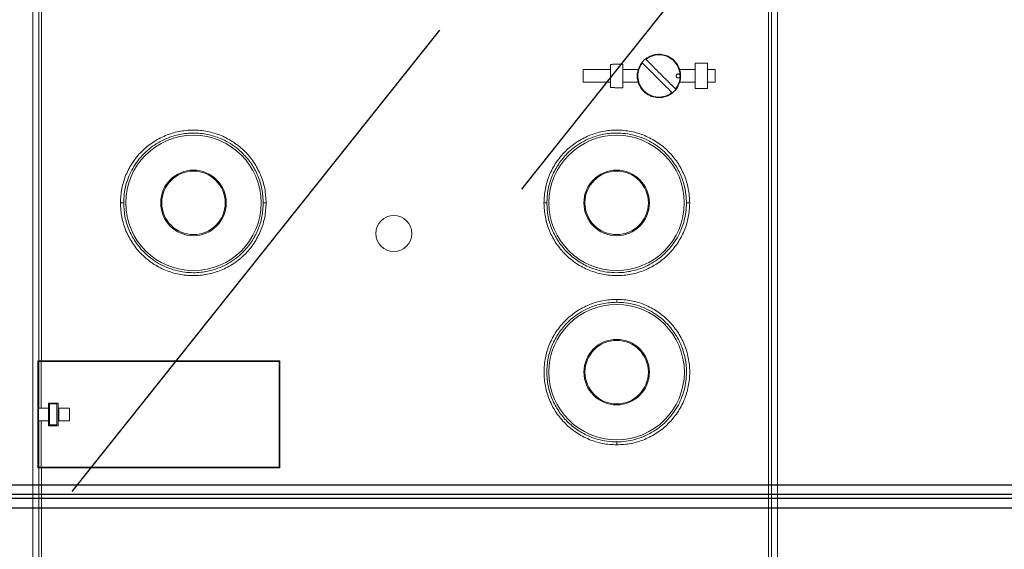
# Model space of a CAD drawing. Extents: x 1583 to 1822, y 747 to 1104.
# Drawn here: x 1630 to 1663, y 871 to 889 of the extents above; entities that cross this region are included whole.
import ezdxf

# ---------------------------------------------------------------- set-up
doc = ezdxf.new("R2010")
doc.units = 0
doc.header["$MEASUREMENT"] = 0
doc.layers.get('0').update_dxf_attribs({"linetype": 'CONTINUOUS'})

# ---------------------------------------------------------------- blocks, each defined once
blk = doc.blocks.new('ALÇAT')
for p, q in [((60.206, 135.877), (72.827, 151.712)), ((44.779, 125.497), (57.4, 141.332))]:
    blk.add_line(p, q)
at = {"linetype": 'Continuous', "lineweight": 15}
for p, q in [((43.729, 129.979), (43.729, 148.82)), ((68.676, 148.681), (68.676, 119.91)), ((43.631, 148.625), (43.631, 129.979)), ((68.774, 148.625), (68.774, 119.91)), ((43.425, 119.91), (43.425, 148.305)), ((43.425, 148.295), (43.425, 119.91)), ((68.98, 119.91), (68.98, 148.305)), ((68.98, 119.91), (68.98, 148.295)), ((62.309, 139.976), (63.252, 139.976)), ((62.309, 139.976), (62.309, 139.541)), ((63.252, 139.361), (63.252, 140.156)), ((63.673, 140.167), (63.673, 139.35)), ((63.673, 139.976), (64.203, 139.976)), ((65.626, 139.976), (66.156, 139.976)), ((66.156, 140.194), (66.577, 140.194)), ((66.156, 139.323), (66.156, 140.194)), ((66.577, 139.323), (66.577, 140.194)), ((66.577, 139.976), (66.847, 139.976)), ((66.847, 139.541), (66.847, 139.976)), ((62.309, 139.541), (63.252, 139.541)), ((63.673, 139.541), (64.203, 139.541)), ((64.17, 139.659), (64.17, 139.858)), ((65.626, 139.541), (66.156, 139.541)), ((65.658, 139.858), (65.658, 139.659)), ((66.577, 139.541), (66.847, 139.541)), ((66.577, 139.323), (66.156, 139.323)), ((43.602, 129.979), (43.602, 126.306)), ((43.602, 129.979), (43.631, 129.979)), ((43.602, 129.667), (43.602, 129.957)), ((43.631, 129.957), (43.602, 129.957)), ((43.729, 129.979), (43.631, 129.979)), ((43.631, 128.36), (43.631, 129.957)), ((43.631, 129.957), (43.721, 129.957)), ((51.88, 129.957), (43.721, 129.957)), ((43.721, 128.36), (43.721, 129.957)), ((43.729, 129.979), (51.909, 129.979)), ((51.88, 129.957), (51.88, 126.327)), ((51.909, 126.306), (51.909, 129.979)), ((43.625, 129.667), (43.602, 129.667)), ((43.625, 128.796), (43.625, 129.667)), ((43.602, 128.796), (43.625, 128.796)), ((43.602, 126.327), (43.602, 128.796)), ((44.296, 128.534), (43.962, 128.534)), ((43.962, 128.534), (43.962, 128.36)), ((44.006, 128.505), (44.006, 127.779)), ((44.006, 128.505), (44.252, 128.505)), ((44.252, 128.505), (44.252, 127.779)), ((44.296, 128.36), (44.296, 128.534)), ((43.625, 128.36), (43.625, 127.925)), ((43.625, 128.36), (43.631, 128.36)), ((43.721, 128.36), (43.631, 128.36)), ((43.721, 128.36), (43.962, 128.36)), ((43.962, 127.925), (43.962, 128.36)), ((44.686, 128.36), (44.296, 128.36)), ((44.296, 128.36), (44.296, 127.925)), ((44.326, 127.925), (44.326, 128.36)), ((44.686, 127.925), (44.686, 128.36)), ((43.625, 127.925), (43.631, 127.925)), ((43.631, 126.327), (43.631, 127.925)), ((43.631, 127.925), (43.721, 127.925)), ((43.721, 126.327), (43.721, 127.925)), ((43.721, 127.925), (43.962, 127.925)), ((43.962, 127.925), (43.962, 127.75)), ((43.962, 127.75), (44.296, 127.75)), ((44.252, 127.779), (44.006, 127.779)), ((44.296, 127.75), (44.296, 127.925)), ((44.296, 127.925), (44.686, 127.925)), ((43.631, 126.327), (43.602, 126.327)), ((43.602, 126.306), (43.631, 126.306)), ((43.721, 126.327), (43.631, 126.327)), ((43.631, 126.306), (43.631, 119.91)), ((43.631, 126.306), (43.729, 126.306)), ((51.88, 126.327), (43.721, 126.327)), ((43.729, 119.91), (43.729, 126.306)), ((43.729, 126.306), (51.909, 126.306))]:
    blk.add_line(p, q, dxfattribs=at)
at = {"linetype": 'Continuous'}
for p, q in [((6.855, 125.726), (104.147, 125.726)), ((104.147, 125.391), (6.855, 125.391)), ((6.89, 125.263), (104.112, 125.263)), ((104.112, 124.929), (6.89, 124.929))]:
    blk.add_line(p, q, dxfattribs=at)
at = {"linetype": 'Continuous', "lineweight": 15}
for centre, radius in [((48.942, 135.402), 2.323), ((63.462, 135.402), 2.323), ((48.942, 135.402), 1.125), ((63.462, 135.402), 1.125), ((48.942, 135.402), 1.089), ((63.462, 135.402), 1.089), ((55.816, 134.352), 0.617), ((63.463, 129.594), 2.323), ((63.463, 129.594), 1.125), ((63.463, 129.594), 1.089)]:
    blk.add_circle(centre, radius, dxfattribs=at)
for start, end in [(0, 128.1079), (141.8921, 308.1079), (321.8921, 0)]:
    blk.add_arc((64.914, 139.758), 0.726, start, end, dxfattribs=at)
for points, knots in [([(65.626, 139.976), (65.594, 140.054), (65.529, 140.209), (65.341, 140.384), (65.128, 140.483), (64.896, 140.514), (64.662, 140.474), (64.44, 140.35), (64.28, 140.174), (64.226, 140.036), (64.203, 139.976)], [0, 0, 0, 0, 0.1320693, 0.2641276, 0.3965197, 0.5000755, 0.6328875, 0.7657066, 0.8983087, 1, 1, 1, 1]), ([(65.486, 139.31), (65.371, 139.425), (65.2, 139.596), (64.94, 139.856), (64.713, 140.083), (64.549, 140.247), (64.466, 140.33)], [0, 0, 0, 0, 0.340422, 0.509982, 0.752411, 1, 1, 1, 1]), ([(64.343, 140.206), (64.457, 140.092), (64.629, 139.921), (64.888, 139.661), (65.116, 139.434), (65.28, 139.27), (65.362, 139.187)], [0, 0, 0, 0, 0.34042, 0.509982, 0.752409, 1, 1, 1, 1]), ([(64.177, 139.856), (64.175, 139.841), (64.171, 139.812), (64.171, 139.776), (64.17, 139.758)], [0, 0, 0, 0, 0.506664, 1, 1, 1, 1]), ([(64.17, 139.758), (64.171, 139.741), (64.171, 139.705), (64.175, 139.675), (64.177, 139.66)], [0, 0, 0, 0, 0.502706, 1, 1, 1, 1]), ([(64.203, 139.541), (64.235, 139.463), (64.3, 139.308), (64.487, 139.133), (64.7, 139.034), (64.933, 139.003), (65.166, 139.043), (65.388, 139.167), (65.548, 139.343), (65.602, 139.481), (65.626, 139.541)], [0, 0, 0, 0, 0.132058, 0.264106, 0.396396, 0.499933, 0.632838, 0.765748, 0.898492, 1, 1, 1, 1]), ([(65.64, 139.758), (65.64, 139.766), (65.638, 139.782), (65.626, 139.803), (65.609, 139.819), (65.588, 139.828), (65.565, 139.829), (65.543, 139.823), (65.524, 139.809), (65.511, 139.789), (65.506, 139.771), (65.505, 139.753), (65.508, 139.735), (65.519, 139.714), (65.536, 139.698), (65.558, 139.689), (65.581, 139.688), (65.603, 139.694), (65.622, 139.708), (65.635, 139.728), (65.64, 139.746), (65.64, 139.756), (65.64, 139.758)], [0, 0, 0, 0, 0.0536876, 0.1073742, 0.161065, 0.2147512, 0.2684299, 0.3221137, 0.3758044, 0.4294919, 0.4831757, 0.5000019, 0.5536854, 0.6073721, 0.6610633, 0.7147489, 0.7684377, 0.8221216, 0.875804, 0.9294895, 0.9831759, 1, 1, 1, 1]), ([(65.658, 139.758), (65.658, 139.776), (65.657, 139.812), (65.654, 139.842), (65.652, 139.856)], [0, 0, 0, 0, 0.502706, 1, 1, 1, 1]), ([(65.652, 139.66), (65.654, 139.675), (65.657, 139.705), (65.658, 139.741), (65.658, 139.758)], [0, 0, 0, 0, 0.5066661, 1, 1, 1, 1]), ([(51.435, 135.402), (51.426, 135.566), (51.407, 135.894), (51.258, 136.366), (51.027, 136.801), (50.713, 137.182), (50.331, 137.494), (49.896, 137.726), (49.424, 137.868), (48.934, 137.916), (48.444, 137.867), (47.973, 137.725), (47.539, 137.493), (47.158, 137.181), (46.844, 136.8), (46.613, 136.366), (46.464, 135.894), (46.445, 135.566), (46.436, 135.402)], [0, 0, 0, 0, 0.062501, 0.125001, 0.187501, 0.25, 0.3125, 0.374999, 0.437499, 0.499999, 0.5625, 0.625, 0.6875, 0.75, 0.8125, 0.874999, 0.937499, 1, 1, 1, 1]), ([(65.969, 135.402), (65.96, 135.566), (65.941, 135.894), (65.792, 136.366), (65.56, 136.8), (65.247, 137.181), (64.866, 137.493), (64.431, 137.725), (63.96, 137.867), (63.47, 137.916), (62.98, 137.868), (62.509, 137.726), (62.074, 137.494), (61.692, 137.182), (61.378, 136.801), (61.146, 136.366), (60.997, 135.894), (60.979, 135.566), (60.969, 135.402)], [0, 0, 0, 0, 0.0625005, 0.1250008, 0.1874999, 0.2499996, 0.3124993, 0.3749994, 0.4374998, 0.5000003, 0.5625007, 0.6250006, 0.6875001, 0.7499995, 0.812499, 0.8749981, 0.9374989, 1, 1, 1, 1]), ([(46.547, 135.402), (46.55, 135.505), (46.558, 135.713), (46.621, 136.022), (46.72, 136.316), (46.857, 136.595), (47.03, 136.857), (47.238, 137.096), (47.474, 137.303), (47.734, 137.479), (48.064, 137.644), (48.471, 137.767), (48.948, 137.814), (49.418, 137.766), (49.821, 137.642), (50.144, 137.483), (50.405, 137.308), (50.679, 137.069), (50.944, 136.747), (51.166, 136.332), (51.311, 135.878), (51.329, 135.561), (51.338, 135.402)], [0, 0, 0, 0, 0.041055, 0.082745, 0.125076, 0.164483, 0.206169, 0.250135, 0.290647, 0.331158, 0.375187, 0.437655, 0.500121, 0.565504, 0.62506, 0.667292, 0.708974, 0.750094, 0.81186, 0.874096, 0.936807, 1, 1, 1, 1]), ([(61.067, 135.402), (61.076, 135.561), (61.094, 135.878), (61.238, 136.332), (61.461, 136.747), (61.726, 137.069), (61.999, 137.308), (62.26, 137.483), (62.515, 137.608), (62.755, 137.695), (62.978, 137.753), (63.216, 137.79), (63.479, 137.803), (63.771, 137.785), (64.079, 137.725), (64.382, 137.622), (64.665, 137.483), (64.926, 137.308), (65.205, 137.062), (65.47, 136.738), (65.691, 136.319), (65.832, 135.872), (65.849, 135.558), (65.858, 135.402)], [0, 0, 0, 0, 0.063188, 0.125897, 0.188131, 0.249894, 0.291012, 0.332693, 0.374923, 0.404006, 0.43455, 0.466556, 0.499984, 0.539582, 0.583368, 0.625034, 0.666787, 0.709064, 0.750103, 0.815122, 0.87504, 0.938228, 1, 1, 1, 1]), ([(46.436, 135.402), (46.445, 135.239), (46.464, 134.911), (46.613, 134.439), (46.844, 134.005), (47.158, 133.624), (47.539, 133.312), (47.973, 133.08), (48.444, 132.937), (48.934, 132.889), (49.424, 132.937), (49.896, 133.079), (50.331, 133.311), (50.713, 133.623), (51.027, 134.004), (51.258, 134.439), (51.407, 134.911), (51.426, 135.239), (51.435, 135.402)], [0, 0, 0, 0, 0.062501, 0.125001, 0.1875, 0.25, 0.312499, 0.374999, 0.4375, 0.5, 0.562501, 0.625001, 0.6875, 0.75, 0.812499, 0.874998, 0.937499, 1, 1, 1, 1]), ([(46.436, 135.402), (46.449, 135.402), (46.47, 135.402), (46.496, 135.402), (46.514, 135.402), (46.529, 135.402), (46.543, 135.402), (46.545, 135.402), (46.547, 135.402)], [0, 0, 0, 0, 0.238173, 0.367543, 0.500003, 0.632466, 0.761831, 1, 1, 1, 1]), ([(51.338, 135.402), (51.329, 135.244), (51.311, 134.927), (51.166, 134.473), (50.944, 134.058), (50.679, 133.736), (50.405, 133.497), (50.144, 133.322), (49.89, 133.196), (49.649, 133.11), (49.427, 133.052), (49.189, 133.015), (48.926, 133.001), (48.633, 133.02), (48.325, 133.08), (48.023, 133.183), (47.74, 133.322), (47.479, 133.497), (47.199, 133.742), (46.934, 134.067), (46.713, 134.486), (46.573, 134.933), (46.555, 135.247), (46.547, 135.402)], [0, 0, 0, 0, 0.063189, 0.125897, 0.188132, 0.249896, 0.291012, 0.332691, 0.374935, 0.404007, 0.434544, 0.466544, 0.500009, 0.539569, 0.583368, 0.625049, 0.66678, 0.709059, 0.750096, 0.815119, 0.875039, 0.938228, 1, 1, 1, 1]), ([(51.338, 135.402), (51.339, 135.402), (51.342, 135.402), (51.364, 135.402), (51.397, 135.402), (51.423, 135.402), (51.435, 135.402)], [0, 0, 0, 0, 0.235683, 0.493046, 0.754287, 1, 1, 1, 1]), ([(60.969, 135.402), (60.979, 135.239), (60.997, 134.911), (61.146, 134.439), (61.378, 134.004), (61.692, 133.623), (62.074, 133.311), (62.509, 133.079), (62.98, 132.937), (63.47, 132.889), (63.96, 132.937), (64.431, 133.08), (64.866, 133.312), (65.247, 133.624), (65.56, 134.005), (65.792, 134.439), (65.941, 134.911), (65.96, 135.239), (65.969, 135.402)], [0, 0, 0, 0, 0.062501, 0.125002, 0.187501, 0.25, 0.3125, 0.374999, 0.437499, 0.499999, 0.5625, 0.625, 0.6875, 0.75, 0.8125, 0.874999, 0.937499, 1, 1, 1, 1]), ([(60.969, 135.402), (60.982, 135.402), (61.008, 135.402), (61.041, 135.402), (61.063, 135.402), (61.065, 135.402), (61.067, 135.402)], [0, 0, 0, 0, 0.24572, 0.506966, 0.764319, 1, 1, 1, 1]), ([(65.858, 135.402), (65.854, 135.299), (65.847, 135.092), (65.783, 134.783), (65.684, 134.489), (65.548, 134.21), (65.375, 133.948), (65.167, 133.709), (64.931, 133.501), (64.671, 133.326), (64.341, 133.161), (63.933, 133.038), (63.509, 132.996), (63.137, 133.021), (62.83, 133.085), (62.488, 133.202), (62.123, 133.397), (61.759, 133.696), (61.461, 134.058), (61.238, 134.473), (61.094, 134.927), (61.076, 135.244), (61.067, 135.402)], [0, 0, 0, 0, 0.041055, 0.082745, 0.125076, 0.164484, 0.206169, 0.250135, 0.290647, 0.331158, 0.375187, 0.437655, 0.500121, 0.544409, 0.586088, 0.62516, 0.688259, 0.750092, 0.811859, 0.874095, 0.936807, 1, 1, 1, 1]), ([(65.858, 135.402), (65.86, 135.402), (65.862, 135.402), (65.876, 135.402), (65.891, 135.402), (65.909, 135.402), (65.934, 135.402), (65.955, 135.402), (65.969, 135.402)], [0, 0, 0, 0, 0.238168, 0.367528, 0.499992, 0.632468, 0.76181, 1, 1, 1, 1]), ([(63.47, 132.092), (63.306, 132.083), (62.98, 132.064), (62.508, 131.916), (62.073, 131.686), (61.692, 131.373), (61.379, 130.992), (61.146, 130.557), (61.002, 130.085), (60.954, 129.594), (61.002, 129.103), (61.146, 128.631), (61.379, 128.197), (61.692, 127.816), (62.073, 127.503), (62.508, 127.273), (62.98, 127.125), (63.306, 127.106), (63.47, 127.097)], [0, 0, 0, 0, 0.062502, 0.125004, 0.187504, 0.250003, 0.312502, 0.375002, 0.437501, 0.5, 0.562499, 0.624998, 0.687497, 0.749997, 0.812496, 0.874996, 0.937498, 1, 1, 1, 1]), ([(63.463, 127.199), (63.352, 127.203), (63.137, 127.212), (62.829, 127.278), (62.488, 127.394), (62.123, 127.59), (61.759, 127.888), (61.461, 128.25), (61.238, 128.665), (61.099, 129.119), (61.051, 129.594), (61.099, 130.069), (61.238, 130.524), (61.461, 130.938), (61.726, 131.26), (61.999, 131.5), (62.26, 131.675), (62.583, 131.833), (62.986, 131.962), (63.299, 131.981), (63.463, 131.99)], [0, 0, 0, 0, 0.0442981, 0.0859923, 0.1250833, 0.1881666, 0.2500459, 0.3118202, 0.3740666, 0.4367911, 0.4999988, 0.5632055, 0.6259296, 0.6881765, 0.7499517, 0.7911012, 0.8327923, 0.8750264, 0.9345812, 1, 1, 1, 1]), ([(63.463, 131.99), (63.464, 131.992), (63.465, 131.994), (63.467, 132.006), (63.468, 132.019), (63.469, 132.036), (63.469, 132.059), (63.47, 132.079), (63.47, 132.092)], [0, 0, 0, 0, 0.239454, 0.368357, 0.500004, 0.631644, 0.760547, 1, 1, 1, 1]), ([(63.463, 131.99), (63.562, 131.987), (63.771, 131.979), (64.079, 131.917), (64.382, 131.815), (64.665, 131.675), (64.926, 131.5), (65.206, 131.255), (65.47, 130.93), (65.693, 130.511), (65.828, 130.064), (65.869, 129.646), (65.845, 129.284), (65.784, 128.975), (65.685, 128.681), (65.548, 128.402), (65.375, 128.139), (65.167, 127.9), (64.931, 127.693), (64.671, 127.517), (64.387, 127.376), (64.088, 127.275), (63.781, 127.211), (63.572, 127.203), (63.463, 127.199)], [0, 0, 0, 0, 0.039581, 0.083355, 0.125027, 0.166749, 0.209015, 0.25005, 0.315044, 0.374966, 0.438154, 0.499886, 0.54092, 0.582596, 0.624919, 0.664335, 0.706011, 0.749948, 0.790457, 0.830917, 0.87497, 0.916642, 0.956566, 1, 1, 1, 1]), ([(63.47, 127.097), (63.633, 127.106), (63.96, 127.125), (64.431, 127.273), (64.866, 127.503), (65.247, 127.816), (65.56, 128.196), (65.793, 128.631), (65.937, 129.103), (65.986, 129.594), (65.937, 130.086), (65.793, 130.558), (65.56, 130.993), (65.247, 131.373), (64.866, 131.686), (64.431, 131.916), (63.96, 132.064), (63.633, 132.083), (63.47, 132.092)], [0, 0, 0, 0, 0.062502, 0.125004, 0.187504, 0.250004, 0.312503, 0.375002, 0.437501, 0.5, 0.562498, 0.624997, 0.687496, 0.749996, 0.812496, 0.874996, 0.937498, 1, 1, 1, 1]), ([(63.47, 127.097), (63.47, 127.11), (63.469, 127.129), (63.469, 127.153), (63.468, 127.169), (63.467, 127.182), (63.465, 127.195), (63.464, 127.197), (63.463, 127.199)], [0, 0, 0, 0, 0.239457, 0.368362, 0.5, 0.631643, 0.760543, 1, 1, 1, 1])]:
    blk.add_open_spline(points, degree=3, knots=knots, dxfattribs=at)
for points in [[(63.673, 140.167), (63.252, 140.156)], [(64.177, 139.856), (64.203, 139.976)], [(65.652, 139.856), (65.626, 139.976)], [(64.17, 139.858), (64.177, 139.856)], [(64.177, 139.66), (64.17, 139.659)], [(64.203, 139.541), (64.177, 139.66)], [(65.626, 139.541), (65.652, 139.66)], [(65.652, 139.856), (65.658, 139.858)], [(65.658, 139.659), (65.652, 139.66)], [(63.252, 139.361), (63.673, 139.35)]]:
    blk.add_open_spline(points, degree=1, dxfattribs=at)

msp = doc.modelspace()

# ---------------------------------------------------------------- block references
msp.add_blockref('ALÇAT', (1586.552, 747.379))

doc.saveas('drawing.dxf')
